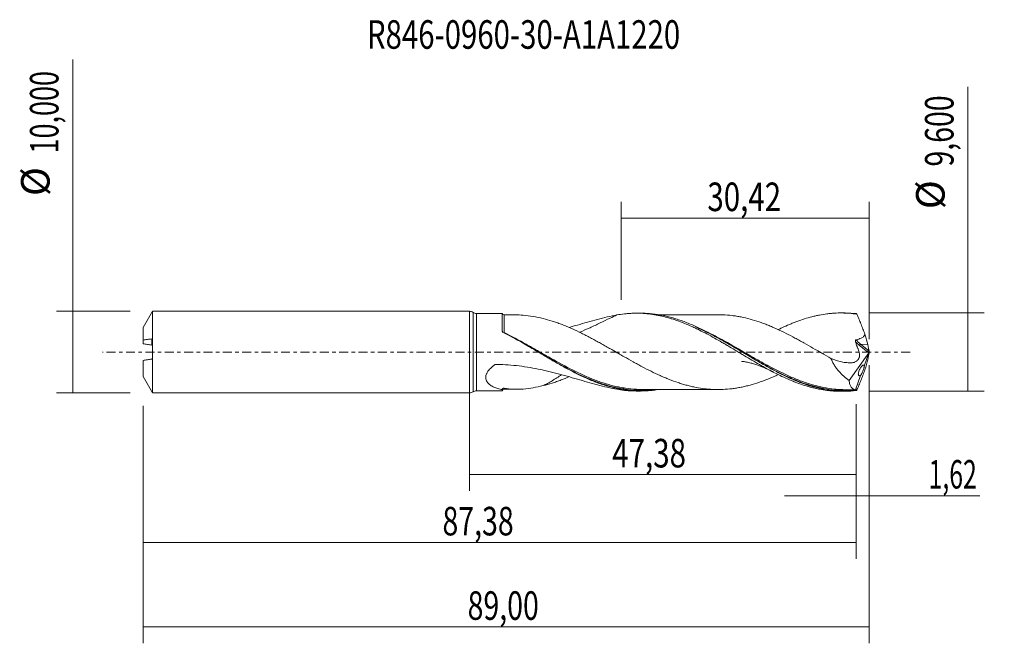
# Model space of a CAD drawing. Units: millimetres. Extents: x -55 to 66, y -36 to 41.
import ezdxf

# ---------------------------------------------------------------- set-up
doc = ezdxf.new("R2010")
doc.units = ezdxf.units.MM
doc.linetypes.add('CENTER', pattern=[47.5, 22, -8.5, 8.5, -8.5])
for name, color, linetype in [('1', 4, 'CONTINUOUS'), ('2', 7, 'CONTINUOUS'), ('SK1', 4, 'CONTINUOUS'), ('SK2', 7, 'CONTINUOUS'), ('SK4', 2, 'CENTER'), ('SK6', 5, 'CONTINUOUS')]:
    doc.layers.add(name, color=color, linetype=linetype)
doc.styles.add('iso_b_vert', font='simplex.shx')
doc.dimstyles.get("Standard").update_dxf_attribs({"dimtxt": 0.18, "dimasz": 0.18, "dimexe": 0.18, "dimexo": 0.0625, "dimgap": 0.09, "dimtad": 1, "dimzin": 0, "dimdsep": 52, "dimtxsty": 'Standard', "dimcen": 0.09, "dimadec": 0, "dimazin": 0, "dimtfac": 1, "dimtdec": 4, "dimtofl": 0, "dimtmove": 0, "dimatfit": 3, "dimfxl": 1, "dimtolj": 1, "dimtzin": 0, "dimarcsym": 0})

# ---------------------------------------------------------------- blocks, each defined once
blk = doc.blocks.new('DimnDraft3D1')
at = {"layer": 'SK2', "lineweight": 13}
for p, q in [((0, -1.5875), (0, -17.013398)), ((47.38, -6.3875), (47.38, -17.013398)), ((0, -15.013398), (47.38, -15.013398))]:
    blk.add_line(p, q, dxfattribs=at)
for points in [[(0, -15.013398), (3.499998, -14.552615), (3.500002, -15.474182), (0, -15.013398)], [(47.38, -15.013398), (43.880002, -15.474182), (43.879998, -14.552615), (47.38, -15.013398)]]:
    blk.add_solid(points, dxfattribs=at)
at = {"layer": 'SK2', "lineweight": 13, "insert": (17.497164, -14.138398), "char_height": 3.5, "attachment_point": 7, "line_spacing_factor": 1.084337, "style": 'iso_b_vert'}
blk.add_mtext('\\W0.7581;47,38', dxfattribs=at)
blk = doc.blocks.new('DimnDraft3D2')
at = {"layer": 'SK2', "lineweight": 13}
for p, q in [((49, -1.5875), (49, -35.692985)), ((-40, -6.5875), (-40, -35.692985)), ((-40, -33.692985), (49, -33.692985))]:
    blk.add_line(p, q, dxfattribs=at)
for points in [[(-40, -33.692985), (-36.500002, -33.232202), (-36.499998, -34.153769), (-40, -33.692985)], [(49, -33.692985), (45.500002, -34.153769), (45.499998, -33.232202), (49, -33.692985)]]:
    blk.add_solid(points, dxfattribs=at)
at = {"layer": 'SK2', "lineweight": 13, "insert": (-0.227384, -32.817985), "char_height": 3.5, "attachment_point": 7, "line_spacing_factor": 1.084337, "style": 'iso_b_vert'}
blk.add_mtext('\\W0.7317;89,00', dxfattribs=at)
blk = doc.blocks.new('DimnDraft3D3')
at = {"layer": 'SK2', "lineweight": 13}
for p, q in [((18.58, 6.3875), (18.58, 18.409119)), ((49, 1.5875), (49, 18.409119)), ((18.58, 16.409119), (49, 16.409119))]:
    blk.add_line(p, q, dxfattribs=at)
for points in [[(18.58, 16.409119), (22.079998, 16.869903), (22.080002, 15.948335), (18.58, 16.409119)], [(49, 16.409119), (45.500002, 15.948335), (45.499998, 16.869903), (49, 16.409119)]]:
    blk.add_solid(points, dxfattribs=at)
at = {"layer": 'SK2', "lineweight": 13, "insert": (29.157105, 17.284119), "char_height": 3.5, "attachment_point": 7, "line_spacing_factor": 1.084337, "style": 'iso_b_vert'}
blk.add_mtext('\\W0.7581;30,42', dxfattribs=at)
blk = doc.blocks.new('DimnDraft3D4')
at = {"layer": 'SK2', "lineweight": 13}
for p, q in [((49, -1.5875), (49, -19.602503)), ((47.38, -6.3875), (47.38, -19.602503)), ((38.63, -17.602503), (62.559715, -17.602503))]:
    blk.add_line(p, q, dxfattribs=at)
for points in [[(47.38, -17.602503), (43.880002, -18.063287), (43.879998, -17.141719), (47.38, -17.602503)], [(49, -17.602503), (52.499998, -17.141719), (52.500002, -18.063287), (49, -17.602503)]]:
    blk.add_solid(points, dxfattribs=at)
at = {"layer": 'SK2', "lineweight": 13, "insert": (56.278136, -16.727503), "char_height": 3.5, "attachment_point": 7, "line_spacing_factor": 1.084337, "style": 'iso_b_vert'}
blk.add_mtext('\\W0.6367;1,62', dxfattribs=at)
blk = doc.blocks.new('DimnDraft3D5')
at = {"layer": 'SK2', "lineweight": 13}
for p, q in [((-40, -6.5875), (-40, -25.343428)), ((47.38, -6.3875), (47.38, -25.343428)), ((-40, -23.343428), (47.38, -23.343428))]:
    blk.add_line(p, q, dxfattribs=at)
for points in [[(-40, -23.343428), (-36.500002, -22.882645), (-36.499998, -23.804212), (-40, -23.343428)], [(47.38, -23.343428), (43.880002, -23.804212), (43.879998, -22.882645), (47.38, -23.343428)]]:
    blk.add_solid(points, dxfattribs=at)
at = {"layer": 'SK2', "lineweight": 13, "insert": (-3.308008, -22.468428), "char_height": 3.5, "attachment_point": 7, "line_spacing_factor": 1.084337, "style": 'iso_b_vert'}
blk.add_mtext('\\W0.7317;87,38', dxfattribs=at)
blk = doc.blocks.new('DimnDraft3D6')
at = {"layer": 'SK2', "lineweight": 13}
for p, q in [((-48.625163, -5), (-48.625163, 35.862338)), ((-41.5875, 5), (-50.625163, 5)), ((-41.5875, -5), (-50.625163, -5))]:
    blk.add_line(p, q, dxfattribs=at)
for points in [[(-48.625163, 5), (-48.164379, 1.500002), (-49.085946, 1.499998), (-48.625163, 5)], [(-48.625163, -5), (-49.085946, -1.500002), (-48.164379, -1.499998), (-48.625163, -5)]]:
    blk.add_solid(points, dxfattribs=at)
at = {"layer": 'SK2', "lineweight": 13, "char_height": 3.5, "attachment_point": 7, "rotation": 90, "line_spacing_factor": 1.084337, "style": 'iso_b_vert'}
for s, insert in [('\\W0.6930;10,000', (-50.375163, 24.34918)), ('%%c', (-50.375163, 19.126524))]:
    blk.add_mtext(s, dxfattribs=dict(at, insert=insert))
blk = doc.blocks.new('DimnDraft3D7')
at = {"layer": '2', "lineweight": 13}
for p, q in [((61.083343, -4.8), (61.083343, 32.514635)), ((48.9675, 4.8), (63.083343, 4.8)), ((48.9675, -4.8), (63.083343, -4.8))]:
    blk.add_line(p, q, dxfattribs=at)
for points in [[(61.083343, 4.8), (61.544126, 1.300002), (60.622559, 1.299998), (61.083343, 4.8)], [(61.083343, -4.8), (60.622559, -1.300002), (61.544126, -1.299998), (61.083343, -4.8)]]:
    blk.add_solid(points, dxfattribs=at)
at = {"layer": '2', "lineweight": 13, "char_height": 3.5, "attachment_point": 7, "rotation": 90, "line_spacing_factor": 1.084337, "style": 'iso_b_vert'}
for s, insert in [('\\W0.7317;9,600', (59.333343, 22.742266)), ('%%c', (59.333343, 17.51961))]:
    blk.add_mtext(s, dxfattribs=dict(at, insert=insert))

msp = doc.modelspace()

# ---------------------------------------------------------------- linework, layer by layer
at = {"layer": '1', "lineweight": 18}
for p, q in [((0, -5), (0, 5)), ((4.007, 4.7478), (0.869, 4.7441)), ((20.9547, 4.7682), (20.4452, 4.7675)), ((45.9551, 4.7982), (45.4733, 4.7976)), ((48.8233, 0.9291), (48.9189, 0.4555)), ((48.9189, 0.4555), (48.9794, 0.1439)), ((48.9189, 0.4555), (48.9189, 0.2049)), ((49, 0.0514), (48.9972, 0.0437)), ((49, 0.0514), (48.9991, 0.0569)), ((49, 0.0514), (49, -0.0514)), ((46.534, -3.4782), (48.948, -0.0842)), ((48.9538, -0.0755), (48.3995, -1.5985)), ((48.8233, -0.9291), (48.9189, -0.4555)), ((48.9189, -0.4555), (48.9794, -0.1439)), ((48.9991, -0.0569), (49, -0.0514)), ((47.939, -2.8638), (47.3049, -4.606)), ((0.869, -4.7441), (4.007, -4.7478)), ((20.4452, -4.7675), (20.9548, -4.7682)), ((45.4733, -4.7976), (45.9545, -4.7982))]:
    msp.add_line(p, q, dxfattribs=at)
at = {"layer": '1', "lineweight": 13}
for p, q in [((0.434, 4.872), (0.434, -4.872)), ((0.869, 4.7441), (0.869, -4.7441)), ((4.2485, 2.3913), (4.2504, 2.3941)), ((47.7963, 0.8095), (48.7849, 0.0143)), ((48.8233, 0.9291), (47.9477, 0.986)), ((48.9189, 0.2049), (47.9477, 0.986)), ((48.7849, 0.0143), (48.948, -0.0842)), ((48.9098, 0.1859), (48.9794, 0.1439))]:
    msp.add_line(p, q, dxfattribs=at)
at = {"layer": '1', "lineweight": 18}
for centre, start, end in [((0, 4.2), 57.143866, 90), ((0, -4.2), 270, 302.856134)]:
    msp.add_arc(centre, 0.8, start, end, dxfattribs=at)
at = {"layer": '1', "lineweight": 18, "extrusion": (0, 0, -1)}
for centre, start, end in [((-0.868, 5.5441), 269.931245, 302.856134), ((-0.868, -5.5441), 57.143866, 90.068755)]:
    msp.add_arc(centre, 0.8, start, end, dxfattribs=at)
at = {"layer": '1', "lineweight": 18}
for centre, start_param, end_param in [((4.25, 4.8065), 0.30560415, 1.58236818), ((4.25, -4.8065), -1.5642934, -0.30595503)]:
    msp.add_ellipse(centre, major_axis=(-0.25, 0), ratio=0.999995, start_param=start_param, end_param=end_param, dxfattribs=at)
at = {"layer": '1', "lineweight": 18, "extrusion": (0, 0, -1)}
for centre, major_axis, ratio, start_param, end_param in [((49.0009, -0.0021), (1.7807, -4.7961), 0.131755, -2.90971994, -2.84040398), ((48.0017, 2.5665), (0.8259, -2.224), 0.131695, -1.35312542, -0.69574246), ((48.9189, 0.0429), (0.1148, 0.1641), 0.538873, -2.09460255, -0.97759182), ((47.7715, 0.9657), (1.1436, -0.7743), 0.119708, -0.08087429, 0.0455338), ((48.9513, 0.0233), (0.0646, 0.1944), 0.183583, 1.40490985, 2.04158142), ((49.0595, -0.0421), (0.0849, -0.2833), 0.107659, 1.95972866, 2.31837587), ((48.8767, 0.0683), (0.0286, 0.2094), 0.581075, 1.54599174, 1.60925544), ((48.0017, -2.5665), (0.8259, 2.224), 0.131695, 0.69574246, 1.35312542), ((48.8767, 0.0683), (0.0286, 0.2094), 0.581076, 2.24592701, 2.30435528), ((49.0595, 0.0421), (0.0849, 0.2833), 0.107659, -2.31837586, -1.95972866), ((49.0009, 0.0021), (1.7807, 4.7961), 0.131755, 2.84040399, 2.90971994)]:
    msp.add_ellipse(centre, major_axis=major_axis, ratio=ratio, start_param=start_param, end_param=end_param, dxfattribs=at)
at = {"layer": '1', "lineweight": 13, "extrusion": (0, 0, -1)}
msp.add_ellipse((49.4499, 2.5611), major_axis=(2.571, -1.5146), ratio=0.800068, start_param=1.75128578, end_param=1.97740418, dxfattribs=at)
at = {"layer": '1', "lineweight": 13}
msp.add_ellipse((47.9303, 0.838), major_axis=(0.1253, 0.1558), ratio=0.510803, start_param=0.88730134, end_param=2.13072015, dxfattribs=at)
at = {"layer": '1', "lineweight": 18}
for points, knots in [([(4.0069, 2.6104), (4.0069, 2.8161), (4.0069, 3.0116), (4.007, 3.3727), (4.007, 3.5396), (4.007, 3.7695), (4.007, 3.8428), (4.007, 3.9822), (4.007, 4.048), (4.007, 4.2318), (4.007, 4.337), (4.007, 4.4693), (4.007, 4.5092), (4.007, 4.5801), (4.007, 4.6113), (4.007, 4.6902), (4.007, 4.7237), (4.007, 4.745), (4.007, 4.748), (4.007, 4.7478)], [0, 0, 0, 0, 0.1558915, 0.1558915, 0.311783, 0.311783, 0.38972875, 0.38972875, 0.4676745, 0.4676745, 0.62356601, 0.62356601, 0.70151176, 0.70151176, 0.77945751, 0.77945751, 0.93534901, 0.93534901, 1, 1, 1, 1]), ([(5.5676, 4.5573), (5.9028, 4.5629), (6.2434, 4.5509), (6.993, 4.4925), (7.3983, 4.4399), (8.212, 4.3014), (8.6204, 4.2144), (9.0315, 4.1122)], [0, 0, 0, 0, 0.29918072, 0.29918072, 0.64959036, 0.64959036, 1, 1, 1, 1]), ([(37.841, -2.7588), (37.7913, -2.7817), (37.7415, -2.8044), (37.5082, -2.9105), (37.3246, -2.9916), (36.9575, -3.149), (36.774, -3.2253), (36.4067, -3.3731), (36.2227, -3.4446), (35.8543, -3.5813), (35.6704, -3.6462), (35.1194, -3.833), (34.7528, -3.9467), (34.202, -4.0956), (34.0183, -4.1422), (33.6506, -4.2292), (33.4665, -4.2697), (33.0987, -4.343), (32.9149, -4.3757), (32.5475, -4.4347), (32.3638, -4.4609), (31.8134, -4.5284), (31.4466, -4.5578), (30.8947, -4.5821), (30.7103, -4.5866), (30.3425, -4.588), (30.159, -4.585), (29.7919, -4.5716), (29.6083, -4.5615), (29.2411, -4.5334), (29.0575, -4.5151), (28.5066, -4.4492), (28.1383, -4.3928), (27.5866, -4.2879), (27.4028, -4.2496), (27.0357, -4.1663), (26.8524, -4.1213), (26.4855, -4.0229), (26.3019, -3.97), (25.9342, -3.859), (25.7503, -3.8009), (25.1981, -3.6172), (24.8307, -3.4831), (24.28, -3.2665), (24.0964, -3.1917), (23.7294, -3.0352), (23.546, -2.9539), (22.9947, -2.7059), (22.6257, -2.5327), (21.8911, -2.1702), (21.5246, -1.9817), (20.9737, -1.6888), (20.79, -1.5901), (20.4223, -1.39), (20.2383, -1.2883), (19.6864, -0.9816), (19.3189, -0.7747), (18.7685, -0.4605), (18.5851, -0.3552), (18.2179, -0.1441), (18.0342, -0.0386), (17.6662, 0.1726), (17.4818, 0.2782), (17.114, 0.4889), (16.9305, 0.5941), (16.5632, 0.8026), (16.3796, 0.9061), (16.0123, 1.1115), (15.8287, 1.2134), (15.4614, 1.4153), (15.2776, 1.5155), (14.9096, 1.7133), (14.7253, 1.8108), (14.3575, 2.0022), (14.1738, 2.0963), (13.8068, 2.2813), (13.6236, 2.3722), (13.0732, 2.6376), (12.7059, 2.8062), (12.1542, 3.0472), (11.97, 3.1254), (11.6022, 3.2761), (11.4184, 3.3487), (11.0512, 3.488), (10.8677, 3.5547), (10.5011, 3.682), (10.3179, 3.7426), (9.7676, 3.916), (9.3999, 4.0203), (9.0317, 4.1122)], [0, 0, 0, 0, 0.0051845, 0.0051845, 0.02431557, 0.02431557, 0.04344664, 0.04344664, 0.06257771, 0.06257771, 0.08170877, 0.08170877, 0.11997091, 0.11997091, 0.13910197, 0.13910197, 0.15823304, 0.15823304, 0.17736411, 0.17736411, 0.19649518, 0.19649518, 0.23475731, 0.23475731, 0.25388838, 0.25388838, 0.27301945, 0.27301945, 0.29215051, 0.29215051, 0.31128158, 0.31128158, 0.34954371, 0.34954371, 0.36867478, 0.36867478, 0.38780585, 0.38780585, 0.40693692, 0.40693692, 0.42606798, 0.42606798, 0.46433012, 0.46433012, 0.48346118, 0.48346118, 0.50259225, 0.50259225, 0.54085439, 0.54085439, 0.57911652, 0.57911652, 0.59824759, 0.59824759, 0.61737866, 0.61737866, 0.65564079, 0.65564079, 0.67477186, 0.67477186, 0.69390292, 0.69390292, 0.71303399, 0.71303399, 0.73216506, 0.73216506, 0.75129613, 0.75129613, 0.77042719, 0.77042719, 0.78955826, 0.78955826, 0.80868933, 0.80868933, 0.82782039, 0.82782039, 0.84695146, 0.84695146, 0.8852136, 0.8852136, 0.90434466, 0.90434466, 0.92347573, 0.92347573, 0.9426068, 0.9426068, 0.96173787, 0.96173787, 1, 1, 1, 1]), ([(18.0635, 4.5535), (17.6768, 4.4845), (17.2855, 4.4025), (16.4942, 4.2196), (16.094, 4.1186), (15.2846, 3.9033), (14.8749, 3.7888), (14.0535, 3.5544), (13.6407, 3.4342), (12.8914, 3.2167), (12.5558, 3.1196), (12.2183, 3.0237)], [0, 0, 0, 0, 0.20817093, 0.20817093, 0.41634185, 0.41634185, 0.62451278, 0.62451278, 0.83268371, 0.83268371, 1, 1, 1, 1]), ([(18.0635, 4.5535), (17.7899, 4.4252), (17.5158, 4.295), (16.8356, 3.9695), (16.4284, 3.7726), (15.8121, 3.4768), (15.6053, 3.3779), (15.1918, 3.1822), (14.9853, 3.0854), (14.3661, 2.7999), (13.9537, 2.6159), (13.5284, 2.4375), (13.517, 2.4327), (13.5057, 2.428)], [0, 0, 0, 0, 0.18315263, 0.18315263, 0.45296735, 0.45296735, 0.58787471, 0.58787471, 0.72278208, 0.72278208, 0.9925968, 0.9925968, 1, 1, 1, 1]), ([(18.0634, 4.5535), (18.3703, 4.6083), (18.6774, 4.6522), (19.1376, 4.7028), (19.2909, 4.7171), (19.5972, 4.7404), (19.75, 4.7495), (20.2096, 4.7688), (20.5175, 4.771), (21.1322, 4.7542), (21.4379, 4.7351), (22.0508, 4.6762), (22.3576, 4.6366), (22.8176, 4.5614), (22.9707, 4.5336), (23.2776, 4.473), (23.4313, 4.4403), (23.892, 4.3351), (24.1989, 4.2556), (24.6578, 4.1214), (24.8107, 4.0742), (25.1171, 3.9759), (25.2705, 3.9246), (25.7311, 3.7641), (26.0388, 3.6481), (26.6511, 3.3996), (26.9578, 3.2687), (27.4176, 3.0616), (27.5708, 2.9908), (27.8771, 2.8452), (28.0301, 2.7705), (28.4903, 2.5425), (28.7981, 2.3854), (29.4112, 2.0608), (29.7165, 1.8922), (30.3292, 1.5501), (30.6363, 1.3758), (31.0969, 1.1081), (31.2501, 1.0178), (31.5564, 0.8368), (31.7097, 0.7463), (32.1695, 0.4739), (32.4759, 0.2913), (32.9348, 0.0146), (33.0878, -0.0779), (33.3945, -0.2618), (33.5483, -0.3537), (34.0092, -0.6282), (34.3154, -0.8105), (34.9269, -1.1716), (35.2334, -1.3486), (35.6933, -1.6099), (35.8467, -1.6963), (36.1533, -1.868), (36.3066, -1.9532), (36.7664, -2.2038), (37.0731, -2.365), (37.6854, -2.6778), (37.9906, -2.8299), (38.604, -3.1187), (38.9118, -3.2565), (39.3712, -3.4525), (39.5239, -3.5163), (39.8298, -3.6392), (39.9828, -3.6984), (40.4423, -3.8698), (40.7487, -3.9758), (41.3612, -4.1715), (41.6683, -4.2599), (42.1281, -4.3776), (42.2812, -4.4144), (42.5871, -4.4834), (42.7398, -4.5155), (43.1982, -4.6043), (43.505, -4.6529), (43.9657, -4.7108), (44.1191, -4.7275), (44.4252, -4.7557), (44.578, -4.7671), (44.9781, -4.79), (45.2255, -4.7973), (45.4728, -4.7976)], [0, 0, 0, 0, 0.0335486, 0.0335486, 0.0503229, 0.0503229, 0.0670972, 0.0670972, 0.1006458, 0.1006458, 0.1341944, 0.1341944, 0.167743, 0.167743, 0.1845173, 0.1845173, 0.2012916, 0.2012916, 0.2348402, 0.2348402, 0.25161451, 0.25161451, 0.26838881, 0.26838881, 0.30193741, 0.30193741, 0.33548601, 0.33548601, 0.35226031, 0.35226031, 0.36903461, 0.36903461, 0.40258321, 0.40258321, 0.43613181, 0.43613181, 0.46968041, 0.46968041, 0.48645471, 0.48645471, 0.50322901, 0.50322901, 0.53677761, 0.53677761, 0.55355191, 0.55355191, 0.57032621, 0.57032621, 0.60387481, 0.60387481, 0.63742341, 0.63742341, 0.65419771, 0.65419771, 0.67097201, 0.67097201, 0.70452061, 0.70452061, 0.73806922, 0.73806922, 0.77161782, 0.77161782, 0.78839212, 0.78839212, 0.80516642, 0.80516642, 0.83871502, 0.83871502, 0.87226362, 0.87226362, 0.88903792, 0.88903792, 0.90581222, 0.90581222, 0.93936082, 0.93936082, 0.95613512, 0.95613512, 0.97290942, 0.97290942, 1, 1, 1, 1]), ([(47.413, -4.7195), (46.9613, -4.7688), (46.5101, -4.7949), (45.832, -4.7994), (45.6054, -4.795), (45.1543, -4.7748), (44.9295, -4.759), (43.8078, -4.6519), (42.9183, -4.4768), (41.5761, -4.0919), (41.1274, -3.9432), (40.4496, -3.6912), (40.223, -3.6024), (39.7712, -3.4169), (39.5455, -3.32), (38.8687, -3.0177), (38.4176, -2.8009), (37.5122, -2.3407), (37.0606, -2.0987), (36.1579, -1.5975), (35.7062, -1.3379), (34.8007, -0.8069), (34.3495, -0.5373), (33.6724, -0.1308), (33.4466, 0.005), (32.9945, 0.2766), (32.7678, 0.4126), (32.0898, 0.8173), (31.6408, 1.0825), (30.2975, 1.8566), (29.4071, 2.3439), (28.2841, 2.8914), (28.0589, 2.9978), (27.6072, 3.2036), (27.3803, 3.3032), (26.7016, 3.5886), (26.2504, 3.762), (25.5728, 3.9938), (25.3467, 4.0664), (24.8939, 4.2017), (24.6672, 4.2643), (23.9888, 4.4362), (23.5375, 4.5295), (22.6336, 4.6719), (22.1798, 4.7209), (21.4707, 4.7612), (21.2142, 4.7684), (20.9576, 4.7682)], [0, 0, 0, 0, 0.0511038, 0.0511038, 0.0766557, 0.0766557, 0.10220759, 0.10220759, 0.20441519, 0.20441519, 0.25551899, 0.25551899, 0.28107089, 0.28107089, 0.30662278, 0.30662278, 0.35772658, 0.35772658, 0.40883038, 0.40883038, 0.45993418, 0.45993418, 0.51103797, 0.51103797, 0.53658987, 0.53658987, 0.56214177, 0.56214177, 0.61324557, 0.61324557, 0.71545316, 0.71545316, 0.74100506, 0.74100506, 0.76655696, 0.76655696, 0.81766076, 0.81766076, 0.84321266, 0.84321266, 0.86876456, 0.86876456, 0.91986835, 0.91986835, 0.97097215, 0.97097215, 1, 1, 1, 1]), ([(30.5577, 4.5871), (30.5292, 4.5871), (30.304, 4.5869), (29.917, 4.5862), (29.4128, 4.5869), (28.9619, 4.585), (28.542, 4.5834), (28.135, 4.5833), (27.704, 4.5835), (27.2092, 4.584), (26.6718, 4.5845), (26.0958, 4.5812), (25.5356, 4.5813), (24.9564, 4.5812), (24.3539, 4.5812), (23.7979, 4.5795), (23.3817, 4.5786), (23.1932, 4.5784), (23.1341, 4.5783)], [0, 0, 0, 0, 0.01156864, 0.09128728, 0.15578026, 0.21628953, 0.27355204, 0.32537248, 0.38073609, 0.44768606, 0.52521544, 0.5978477, 0.68039047, 0.75151424, 0.83180473, 0.92382382, 0.97609768, 1, 1, 1, 1]), ([(30.5543, 4.5872), (30.731, 4.5861), (30.9075, 4.5816), (31.4514, 4.5574), (31.8181, 4.5279), (32.3691, 4.4602), (32.553, 4.4339), (32.9212, 4.3746), (33.1055, 4.3417), (33.6569, 4.2316), (34.0239, 4.1439), (34.7581, 3.9451), (35.125, 3.8312), (35.6771, 3.6439), (35.8613, 3.5788), (36.2289, 3.4422), (36.4124, 3.3708), (36.7792, 3.2232), (36.9625, 3.1469), (37.3295, 2.9895), (37.5132, 2.9083), (38.0643, 2.6577), (38.4324, 2.4814), (39.1666, 2.1141), (39.5336, 1.9237), (40.0836, 1.6286), (40.267, 1.5289), (40.6344, 1.3276), (40.8184, 1.2258), (41.3699, 0.9174), (41.7362, 0.7078), (42.4693, 0.2867), (42.8362, 0.0751), (43.5703, -0.3503), (43.9382, -0.5621), (44.3052, -0.7713)], [0, 0, 0, 0, 0.03846151, 0.03846151, 0.11858971, 0.11858971, 0.15865382, 0.15865382, 0.19871792, 0.19871792, 0.27884613, 0.27884613, 0.35897434, 0.35897434, 0.39903844, 0.39903844, 0.43910255, 0.43910255, 0.47916665, 0.47916665, 0.51923075, 0.51923075, 0.59935896, 0.59935896, 0.67948717, 0.67948717, 0.71955127, 0.71955127, 0.75961538, 0.75961538, 0.83974358, 0.83974358, 0.91987179, 0.91987179, 1, 1, 1, 1]), ([(37.8454, 2.7559), (37.9959, 2.8303), (38.1464, 2.9032), (38.604, 3.1187), (38.9118, 3.2565), (39.3712, 3.4525), (39.5239, 3.5163), (39.8298, 3.6392), (39.9828, 3.6984), (40.4423, 3.8698), (40.7487, 3.9758), (41.3612, 4.1715), (41.6683, 4.2599), (42.1281, 4.3776), (42.2812, 4.4144), (42.5871, 4.4834), (42.7398, 4.5155), (43.1982, 4.6043), (43.505, 4.6529), (43.9657, 4.7108), (44.1191, 4.7275), (44.4252, 4.7557), (44.578, 4.7671), (45.037, 4.7934), (45.3435, 4.8003), (45.956, 4.793), (46.2621, 4.7785), (46.8756, 4.7287), (47.1821, 4.6935), (47.4878, 4.6477)], [0, 0, 0, 0, 0.04689308, 0.04689308, 0.14220377, 0.14220377, 0.18985912, 0.18985912, 0.23751446, 0.23751446, 0.33282516, 0.33282516, 0.42813585, 0.42813585, 0.47579119, 0.47579119, 0.52344654, 0.52344654, 0.61875723, 0.61875723, 0.66641258, 0.66641258, 0.71406792, 0.71406792, 0.80937862, 0.80937862, 0.90468931, 0.90468931, 1, 1, 1, 1]), ([(47.413, 4.7195), (46.9619, 4.7687), (46.5111, 4.7949), (46.0233, 4.7981), (45.9873, 4.7982), (45.9514, 4.7982)], [0, 0, 0, 0, 0.92634497, 0.92634497, 1, 1, 1, 1]), ([(47.4878, 4.6477), (47.5293, 4.5544), (47.5708, 4.4599), (47.654, 4.2669), (47.6957, 4.1688), (47.779, 3.9701), (47.8208, 3.8697), (47.9037, 3.6668), (47.945, 3.5642), (48.0272, 3.3574), (48.0682, 3.2534), (48.1498, 3.0433), (48.1902, 2.9378), (48.2702, 2.726), (48.3097, 2.6197), (48.3886, 2.4067), (48.4276, 2.2995), (48.466, 2.1924)], [0, 0, 0, 0, 0.125, 0.125, 0.25, 0.25, 0.375, 0.375, 0.5, 0.5, 0.625, 0.625, 0.75, 0.75, 0.875, 0.875, 1, 1, 1, 1]), ([(23.13, -4.5937), (23.1103, -4.5968), (23.0907, -4.5999), (22.845, -4.6384), (22.6185, -4.6682), (22.1661, -4.7164), (21.9403, -4.7347), (21.263, -4.7726), (20.8121, -4.7749), (20.1336, -4.7437), (19.907, -4.7275), (19.4548, -4.6838), (19.229, -4.6563), (18.5517, -4.5571), (18.1006, -4.4686), (17.4216, -4.3037), (17.1951, -4.2435), (16.743, -4.1131), (16.5173, -4.0429), (15.8399, -3.8181), (15.3885, -3.6491), (14.0295, -3.0897), (13.1357, -2.6552), (11.7951, -1.9419), (11.3481, -1.6939), (10.6749, -1.3104), (10.4501, -1.1807), (9.9993, -0.9176), (9.773, -0.7842), (9.0937, -0.3817), (8.6423, -0.1115), (7.739, 0.427), (7.2872, 0.696), (5.9277, 1.4909), (5.0282, 1.9974), (4.1219, 2.4593)], [0, 0, 0, 0, 0.00309753, 0.00309753, 0.03870119, 0.03870119, 0.07430485, 0.07430485, 0.14551217, 0.14551217, 0.18111583, 0.18111583, 0.21671949, 0.21671949, 0.28792681, 0.28792681, 0.32353047, 0.32353047, 0.35913413, 0.35913413, 0.43034145, 0.43034145, 0.57275609, 0.57275609, 0.6439634, 0.6439634, 0.67956706, 0.67956706, 0.71517072, 0.71517072, 0.78637804, 0.78637804, 0.85758536, 0.85758536, 1, 1, 1, 1]), ([(27.6841, 3.1067), (27.9744, 2.9791), (28.2648, 2.8451), (28.7822, 2.5967), (29.0094, 2.4843), (29.4624, 2.2546), (29.6881, 2.1372), (30.3635, 1.7784), (30.8117, 1.5306), (32.1548, 0.7698), (33.0481, 0.2391), (34.1785, -0.4262), (34.4058, -0.5595), (34.8582, -0.8235), (35.0837, -0.9542), (35.7585, -1.3416), (36.2063, -1.5935), (37.5481, -2.3225), (38.4405, -2.773), (39.4996, -3.2356), (39.6558, -3.302), (39.8119, -3.3664)], [0, 0, 0, 0, 0.0714927, 0.0714927, 0.1271288, 0.1271288, 0.1827649, 0.1827649, 0.29403711, 0.29403711, 0.51658151, 0.51658151, 0.57221761, 0.57221761, 0.62785371, 0.62785371, 0.73912592, 0.73912592, 0.96167032, 0.96167032, 1, 1, 1, 1]), ([(4.1998, 2.3723), (5.1083, 1.916), (6.0086, 1.4166), (7.3668, 0.6362), (7.8225, 0.3701), (8.7267, -0.1587), (9.1762, -0.4224), (10.5217, -1.2032), (11.4158, -1.7083), (12.7708, -2.4118), (13.2265, -2.6377), (13.9688, -2.983), (14.2584, -3.1121), (14.5474, -3.2345)], [0, 0, 0, 0, 0.26166024, 0.26166024, 0.39249036, 0.39249036, 0.52332048, 0.52332048, 0.78498072, 0.78498072, 0.91581084, 0.91581084, 1, 1, 1, 1]), ([(44.3052, -0.7713), (44.5195, -0.8605), (44.7349, -0.9444), (45.1662, -1.089), (45.3822, -1.149), (45.8148, -1.2426), (46.0314, -1.2758), (46.357, -1.302), (46.4658, -1.3068), (46.6284, -1.3076), (46.6825, -1.3068), (46.7904, -1.3032), (46.8444, -1.301), (46.9513, -1.2905), (47.0044, -1.2827), (47.1094, -1.2616), (47.1614, -1.2481), (47.2628, -1.2143), (47.3113, -1.1916), (47.4055, -1.1389), (47.4512, -1.1085), (47.5389, -1.0382), (47.5807, -0.9986), (47.637, -0.9308), (47.6547, -0.9067), (47.6878, -0.8551), (47.7032, -0.8274), (47.7447, -0.7418), (47.7664, -0.6801), (47.7892, -0.5804), (47.7953, -0.5458), (47.8042, -0.4761), (47.8071, -0.4408), (47.8115, -0.3339), (47.8085, -0.2604), (47.7922, -0.1151), (47.7794, -0.043), (47.7427, 0.0997), (47.7205, 0.1701), (47.6833, 0.2737), (47.6703, 0.3079), (47.6431, 0.3757), (47.6288, 0.4092), (47.5856, 0.5094), (47.5584, 0.5772), (47.5193, 0.6798), (47.5059, 0.7138), (47.4798, 0.7822), (47.467, 0.8165), (47.4047, 0.9887), (47.3604, 1.1289), (47.3201, 1.2709)], [0, 0, 0, 0, 0.125, 0.125, 0.25, 0.25, 0.375, 0.375, 0.4375, 0.4375, 0.46875, 0.46875, 0.5, 0.5, 0.53125, 0.53125, 0.5625, 0.5625, 0.59375, 0.59375, 0.625, 0.625, 0.65625, 0.65625, 0.671875, 0.671875, 0.6875, 0.6875, 0.71875, 0.71875, 0.734375, 0.734375, 0.75, 0.75, 0.78125, 0.78125, 0.8125, 0.8125, 0.84375, 0.84375, 0.859375, 0.859375, 0.875, 0.875, 0.90625, 0.90625, 0.921875, 0.921875, 0.9375, 0.9375, 1, 1, 1, 1]), ([(47.3201, 1.2709), (47.3137, 1.2935), (47.3087, 1.3164), (47.3026, 1.3626), (47.3015, 1.3863), (47.3062, 1.433), (47.3119, 1.4561), (47.3306, 1.4859), (47.3385, 1.4946), (47.3573, 1.508), (47.3681, 1.5125), (47.3795, 1.515)], [0, 0, 0, 0, 0.25, 0.25, 0.5, 0.5, 0.75, 0.75, 0.875, 0.875, 1, 1, 1, 1]), ([(47.3795, 1.515), (47.4906, 1.5385), (47.6003, 1.5656), (47.815, 1.6315), (47.9201, 1.6701), (48.0716, 1.7442), (48.1207, 1.7714), (48.2139, 1.8329), (48.2585, 1.8676), (48.3381, 1.9451), (48.3731, 1.9879), (48.4162, 2.0602), (48.429, 2.0859), (48.4504, 2.1382), (48.4591, 2.165), (48.466, 2.1924)], [0, 0, 0, 0, 0.25, 0.25, 0.5, 0.5, 0.625, 0.625, 0.75, 0.75, 0.875, 0.875, 0.9375, 0.9375, 1, 1, 1, 1]), ([(18.3917, -0.209), (18.3879, -0.2074), (18.3532, -0.1948), (18.3489, -0.1921), (18.3056, -0.1727), (18.1914, -0.116), (18.108, -0.0728), (18.004, -0.0179), (17.8703, 0.0557), (17.7657, 0.1155), (17.7166, 0.1441)], [0, 0, 0, 0, 0.11259387, 0.32760093, 0.48236016, 0.61389385, 0.6782133, 0.76556506, 0.89387809, 1, 1, 1, 1]), ([(43.417, -0.2184), (43.4165, -0.2183), (43.411, -0.2169), (43.3954, -0.2127), (43.3608, -0.1966), (43.2786, -0.1594), (43.1974, -0.1201), (43.0869, -0.0624), (42.9825, -0.0064), (42.8475, 0.0687), (42.7436, 0.1283), (42.6927, 0.1579)], [0, 0, 0, 0, 0.03931287, 0.18102226, 0.3069924, 0.40950099, 0.61645196, 0.67572588, 0.76738942, 0.88991804, 1, 1, 1, 1]), ([(33.3785, -1.1288), (33.3783, -1.1288), (33.3787, -1.1289), (33.379, -1.129), (33.3795, -1.1291), (33.3821, -1.1298), (33.4072, -1.1348), (33.5037, -1.1458), (33.6771, -1.17), (33.9552, -1.215), (34.3008, -1.2869), (34.859, -1.4396), (35.2293, -1.5612), (35.533, -1.6742), (35.7406, -1.7557), (35.9577, -1.845), (36.1893, -1.9451), (36.4724, -2.0728), (36.8263, -2.2397), (37.0988, -2.3773), (37.247, -2.4546)], [0, 0, 0, 0, 0.00047616, 0.00084412, 0.00150349, 0.00268834, 0.0113152, 0.0681826, 0.105595, 0.15420325, 0.30090134, 0.42053821, 0.55057835, 0.60332389, 0.65110187, 0.70336543, 0.75657312, 0.81280931, 0.89831121, 1, 1, 1, 1]), ([(44.3052, -0.7713), (44.335, -0.8464), (44.3667, -0.921), (44.4328, -1.067), (44.4673, -1.1386), (44.5745, -1.3497), (44.6512, -1.4854), (44.8137, -1.7477), (44.8996, -1.8744), (45.0797, -2.1195), (45.174, -2.2379), (45.4634, -2.5753), (45.6664, -2.7792), (46.0885, -3.1531), (46.3081, -3.3235), (46.534, -3.4782)], [0, 0, 0, 0, 0.0625, 0.0625, 0.125, 0.125, 0.25, 0.25, 0.375, 0.375, 0.5, 0.5, 0.75, 0.75, 1, 1, 1, 1]), ([(18.0635, -4.5535), (17.6768, -4.4845), (17.2855, -4.4025), (16.4942, -4.2196), (16.094, -4.1186), (15.2846, -3.9033), (14.8749, -3.7888), (14.0535, -3.5544), (13.6407, -3.4342), (12.3944, -3.0725), (11.5531, -2.8304), (10.2704, -2.4957), (9.8395, -2.3888), (8.9701, -2.1888), (8.531, -2.0956), (7.2072, -1.843), (6.3186, -1.7116), (4.9758, -1.5827), (4.5266, -1.5511), (3.8502, -1.5216), (3.6246, -1.5148), (3.3425, -1.5102), (3.2861, -1.5094), (3.2015, -1.5086), (3.1729, -1.5119), (3.1328, -1.525), (3.1198, -1.5308), (3.0968, -1.5468), (3.0856, -1.5552), (2.984, -1.6297), (2.8961, -1.6985), (2.6439, -1.912), (2.49, -2.0637), (2.2929, -2.3124), (2.2341, -2.3976), (2.1591, -2.5279), (2.1362, -2.5718), (2.0953, -2.6606), (2.0771, -2.7058), (2.0311, -2.8407), (2.0118, -2.9294), (2.0001, -3.0601), (1.999, -3.1034), (2.0027, -3.189), (2.0074, -3.2315), (2.0295, -3.3546), (2.0546, -3.4322), (2.1056, -3.5427), (2.1249, -3.5786), (2.1668, -3.6476), (2.1895, -3.6807), (2.2622, -3.7767), (2.3167, -3.836), (2.4354, -3.9469), (2.4999, -3.9987), (2.703, -4.1429), (2.8502, -4.2237), (3.1598, -4.3642), (3.3223, -4.4237), (3.5746, -4.5005), (3.6602, -4.524), (3.8325, -4.5668), (3.9195, -4.5861), (4.007, -4.6036)], [0, 0, 0, 0, 0.0625, 0.0625, 0.125, 0.125, 0.1875, 0.1875, 0.25, 0.25, 0.375, 0.375, 0.4375, 0.4375, 0.5, 0.5, 0.625, 0.625, 0.6875, 0.6875, 0.71875, 0.71875, 0.7265625, 0.7265625, 0.73046875, 0.73046875, 0.73242188, 0.73242188, 0.734375, 0.734375, 0.75, 0.75, 0.78125, 0.78125, 0.796875, 0.796875, 0.8046875, 0.8046875, 0.8125, 0.8125, 0.828125, 0.828125, 0.8359375, 0.8359375, 0.84375, 0.84375, 0.859375, 0.859375, 0.8671875, 0.8671875, 0.875, 0.875, 0.890625, 0.890625, 0.90625, 0.90625, 0.9375, 0.9375, 0.96875, 0.96875, 0.984375, 0.984375, 1, 1, 1, 1]), ([(47.4878, -4.6477), (47.5293, -4.5544), (47.5708, -4.4599), (47.654, -4.2669), (47.6957, -4.1688), (47.779, -3.9701), (47.8208, -3.8697), (47.9037, -3.6668), (47.945, -3.5642), (48.0272, -3.3574), (48.0682, -3.2534), (48.1498, -3.0433), (48.1902, -2.9378), (48.2702, -2.726), (48.3097, -2.6197), (48.3886, -2.4067), (48.4276, -2.2995), (48.466, -2.1924)], [0, 0, 0, 0, 0.125, 0.125, 0.25, 0.25, 0.375, 0.375, 0.5, 0.5, 0.625, 0.625, 0.75, 0.75, 0.875, 0.875, 1, 1, 1, 1]), ([(48.3452, -1.5837), (48.3421, -1.5836), (48.339, -1.5836), (48.3129, -1.5842), (48.2881, -1.5901), (48.2363, -1.6114), (48.2096, -1.6266), (48.1544, -1.6657), (48.1258, -1.6898), (48.0685, -1.7456), (48.0397, -1.7773), (47.982, -1.8485), (47.9527, -1.8886), (47.8956, -1.9755), (47.8678, -2.0222), (47.8143, -2.1232), (47.7888, -2.1771), (47.743, -2.2885), (47.7224, -2.347), (47.6897, -2.4615), (47.6773, -2.5188), (47.6631, -2.6236), (47.661, -2.6725), (47.6667, -2.7558), (47.6743, -2.7911), (47.697, -2.8471), (47.7121, -2.8684), (47.7472, -2.8976), (47.7674, -2.906), (47.8116, -2.9116), (47.8353, -2.9088), (47.8852, -2.8936), (47.9117, -2.8809), (47.939, -2.8638)], [0, 0, 0, 0, 0.00902933, 0.00902933, 0.07509404, 0.07509404, 0.14115875, 0.14115875, 0.20722347, 0.20722347, 0.27328818, 0.27328818, 0.33935289, 0.33935289, 0.4054176, 0.4054176, 0.47148231, 0.47148231, 0.53754702, 0.53754702, 0.60361173, 0.60361173, 0.66967644, 0.66967644, 0.73574116, 0.73574116, 0.80180587, 0.80180587, 0.86787058, 0.86787058, 0.93393529, 0.93393529, 1, 1, 1, 1]), ([(48.3995, -1.5985), (48.4024, -1.6059), (48.404, -1.6162), (48.4049, -1.6427), (48.404, -1.6591), (48.3997, -1.6978), (48.3962, -1.7197), (48.3867, -1.7689), (48.3805, -1.7964), (48.3661, -1.8548), (48.3577, -1.8858), (48.339, -1.9509), (48.3285, -1.9852), (48.2953, -2.0887), (48.27, -2.161), (48.2174, -2.3015), (48.1896, -2.371), (48.1346, -2.5004), (48.1068, -2.5617), (48.0671, -2.6439), (48.0541, -2.6698), (48.0287, -2.7186), (48.0161, -2.7415), (47.9804, -2.8041), (47.9586, -2.8381), (47.939, -2.8638)], [0, 0, 0, 0, 0.0625, 0.0625, 0.125, 0.125, 0.1875, 0.1875, 0.25, 0.25, 0.3125, 0.3125, 0.375, 0.375, 0.5, 0.5, 0.625, 0.625, 0.75, 0.75, 0.8125, 0.8125, 0.875, 0.875, 1, 1, 1, 1]), ([(11.2854, -2.7717), (11.1903, -2.8363), (11.0952, -2.9003), (10.623, -3.214), (10.2444, -3.4524), (9.6667, -3.7828), (9.472, -3.8886), (9.1963, -4.0305), (9.1139, -4.0719), (9.0316, -4.1122)], [0, 0, 0, 0, 0.1284841, 0.1284841, 0.63709852, 0.63709852, 0.89140572, 0.89140572, 1, 1, 1, 1]), ([(9.0317, -4.1122), (9.4, -4.0203), (9.7677, -3.916), (10.3184, -3.7425), (10.5018, -3.6818), (10.8687, -3.5543), (11.0524, -3.4876), (11.5556, -3.2966), (11.8757, -3.1663), (12.1951, -3.0289)], [0, 0, 0, 0, 0.34861135, 0.34861135, 0.52291703, 0.52291703, 0.69722271, 0.69722271, 1, 1, 1, 1]), ([(47.3049, -4.606), (47.2044, -4.5989), (47.111, -4.5712), (46.9822, -4.4958), (46.9411, -4.4649), (46.8646, -4.3925), (46.8289, -4.351), (46.7298, -4.2103), (46.6742, -4.0951), (46.6077, -3.8876), (46.5883, -3.8124), (46.5563, -3.6526), (46.5435, -3.5679), (46.534, -3.4782)], [0, 0, 0, 0, 0.25, 0.25, 0.375, 0.375, 0.5, 0.5, 0.75, 0.75, 0.875, 0.875, 1, 1, 1, 1]), ([(4.2507, -4.4286), (4.2271, -4.424), (4.2027, -4.4228), (4.1642, -4.4289), (4.1514, -4.4322), (4.1259, -4.4418), (4.1131, -4.4484), (4.0773, -4.4722), (4.0559, -4.4948), (4.0239, -4.5465), (4.0132, -4.5753), (4.007, -4.6036)], [0, 0, 0, 0, 0.25, 0.25, 0.375, 0.375, 0.5, 0.5, 0.75, 0.75, 1, 1, 1, 1]), ([(4.007, -4.7478), (4.007, -4.7475), (4.007, -4.7408), (4.007, -4.7046), (4.007, -4.6631), (4.007, -4.6036)], [0, 0, 0, 0, 0.36917677, 0.36917677, 1, 1, 1, 1]), ([(9.0315, -4.1122), (8.6192, -4.2147), (8.211, -4.3015), (7.4005, -4.4395), (6.9981, -4.4918), (6.1983, -4.5547), (5.8008, -4.5666), (5.2087, -4.5466), (5.0128, -4.5334), (4.6273, -4.4926), (4.4373, -4.465), (4.2507, -4.4286)], [0, 0, 0, 0, 0.25, 0.25, 0.5, 0.5, 0.75, 0.75, 0.875, 0.875, 1, 1, 1, 1]), ([(21.1428, -4.5764), (20.9164, -4.5759), (20.6899, -4.57), (20.0155, -4.5357), (19.5669, -4.4912), (18.8905, -4.3919), (18.6644, -4.3534), (18.2108, -4.2657), (17.9844, -4.2167), (17.3063, -4.0547), (16.8561, -3.9271), (16.4067, -3.7817)], [0, 0, 0, 0, 0.14419593, 0.14419593, 0.42917961, 0.42917961, 0.57167145, 0.57167145, 0.7141633, 0.7141633, 1, 1, 1, 1]), ([(18.0634, -4.5535), (18.3703, -4.6083), (18.6774, -4.6522), (19.1376, -4.7028), (19.2909, -4.7171), (19.5972, -4.7404), (19.75, -4.7495), (20.0833, -4.7635), (20.2639, -4.7674), (20.4447, -4.7676)], [0, 0, 0, 0, 0.38642075, 0.38642075, 0.57963113, 0.57963113, 0.77284151, 0.77284151, 1, 1, 1, 1]), ([(21.101, -4.5763), (21.3554, -4.5768), (21.7783, -4.5774), (22.3063, -4.578), (22.6977, -4.5781), (23.1358, -4.5783), (23.6705, -4.579), (24.2999, -4.5812), (24.8991, -4.5812), (25.5093, -4.5813), (26.1385, -4.5813), (26.8186, -4.5852), (27.4676, -4.5835), (28.0784, -4.5834), (28.6244, -4.5831), (29.1706, -4.5865), (29.7383, -4.5865), (30.2046, -4.5867), (30.4872, -4.587), (30.5528, -4.587)], [0, 0, 0, 0, 0.08071443, 0.1341884, 0.16755688, 0.205014, 0.27315506, 0.33734335, 0.40470413, 0.46329365, 0.53094478, 0.60436665, 0.67910034, 0.73686585, 0.79817706, 0.85240234, 0.91004281, 0.97912387, 1, 1, 1, 1]), ([(46.2551, -4.6063), (46.2043, -4.6066), (46.1535, -4.6066), (45.8767, -4.6053), (45.6507, -4.5987), (45.198, -4.5742), (44.9716, -4.5564), (43.8448, -4.4405), (42.9535, -4.2617), (41.8153, -3.9368), (41.5705, -3.8612), (41.3252, -3.7801)], [0, 0, 0, 0, 0.03073768, 0.03073768, 0.16734978, 0.16734978, 0.30396188, 0.30396188, 0.85041027, 0.85041027, 1, 1, 1, 1]), ([(47.4581, -4.546), (47.461, -4.5437), (47.4633, -4.543), (47.4665, -4.546), (47.4673, -4.5497), (47.4662, -4.5632), (47.4643, -4.573), (47.4578, -4.5969), (47.4532, -4.6109), (47.4481, -4.6246)], [0, 0, 0, 0, 0.25, 0.25, 0.5, 0.5, 0.75, 0.75, 1, 1, 1, 1])]:
    msp.add_open_spline(points, degree=3, knots=knots, dxfattribs=at)
at = {"layer": '1', "lineweight": 13}
for points, knots in [([(4.2504, 2.3941), (4.2505, 2.5983), (4.2505, 2.7908), (4.2505, 3.1527), (4.2505, 3.3227), (4.2505, 3.6297), (4.2505, 3.7682), (4.2505, 3.9533), (4.2505, 4.0112), (4.2505, 4.1193), (4.2506, 4.1693), (4.2506, 4.305), (4.2506, 4.3775), (4.2506, 4.4599), (4.2506, 4.4829), (4.2506, 4.5199), (4.2506, 4.5339), (4.2506, 4.5522), (4.2506, 4.5567), (4.2506, 4.5565)], [0, 0, 0, 0, 0.15389554, 0.15389554, 0.30779108, 0.30779108, 0.46168662, 0.46168662, 0.53863439, 0.53863439, 0.61558216, 0.61558216, 0.7694777, 0.7694777, 0.84642547, 0.84642547, 0.92337324, 0.92337324, 1, 1, 1, 1]), ([(4.0069, 2.6104), (4.0145, 2.5779), (4.0279, 2.5475), (4.0504, 2.5156), (4.0535, 2.5115), (4.0566, 2.5076)], [0, 0, 0, 0, 0.87057725, 0.87057725, 1, 1, 1, 1]), ([(41.3252, -3.7801), (41.1226, -3.7131), (40.9196, -3.6424), (40.4913, -3.4858), (40.266, -3.3991), (39.8138, -3.2171), (39.587, -3.1218), (38.4592, -2.6298), (37.5674, -2.183), (36.2266, -1.4634), (35.7791, -1.2152), (35.1047, -0.8344), (34.8795, -0.706), (34.4274, -0.447), (34.2004, -0.3164), (33.0714, 0.3346), (32.1788, 0.8524), (30.8367, 1.5918), (30.3889, 1.8322), (29.7139, 2.1794), (29.4884, 2.2929), (29.2212, 2.4238), (29.1802, 2.4438), (29.1392, 2.4637)], [0, 0, 0, 0, 0.05003885, 0.05003885, 0.10533015, 0.10533015, 0.16062146, 0.16062146, 0.3817867, 0.3817867, 0.49236931, 0.49236931, 0.54766062, 0.54766062, 0.60295193, 0.60295193, 0.82411716, 0.82411716, 0.93469978, 0.93469978, 0.98999109, 0.98999109, 1, 1, 1, 1]), ([(16.4067, -3.7817), (15.9599, -3.6371), (15.514, -3.475), (14.6193, -3.1184), (14.1704, -2.924), (13.268, -2.507), (12.8128, -2.2834), (11.4592, -1.5886), (10.5657, -1.0916), (9.2212, -0.3259), (8.7721, -0.0677), (7.8688, 0.449), (7.4136, 0.7085), (6.0569, 1.4685), (5.1576, 1.9532), (4.2504, 2.3941)], [0, 0, 0, 0, 0.11081539, 0.11081539, 0.22196346, 0.22196346, 0.33311154, 0.33311154, 0.55540769, 0.55540769, 0.66655577, 0.66655577, 0.77770385, 0.77770385, 1, 1, 1, 1]), ([(14.5474, -3.2345), (14.7075, -3.3024), (14.8675, -3.3682), (15.924, -3.7894), (16.8177, -4.0805), (17.9469, -4.3437), (18.1736, -4.3914), (18.6277, -4.476), (18.8539, -4.5128), (19.531, -4.6064), (19.9799, -4.6466), (21.1218, -4.6923), (21.814, -4.6669), (22.5104, -4.5882)], [0, 0, 0, 0, 0.06037769, 0.06037769, 0.3991019, 0.3991019, 0.48378296, 0.48378296, 0.56846401, 0.56846401, 0.73782612, 0.73782612, 1, 1, 1, 1]), ([(39.8119, -3.3664), (39.8824, -3.3955), (39.9529, -3.4242), (40.2495, -3.5433), (40.475, -3.6296), (41.1499, -3.8746), (41.5975, -4.0195), (42.9387, -4.3949), (43.8307, -4.5661), (44.9591, -4.6694), (45.1859, -4.6845), (45.639, -4.7034), (45.8653, -4.7071), (46.5437, -4.701), (46.9954, -4.6738), (47.4481, -4.6246)], [0, 0, 0, 0, 0.02750091, 0.02750091, 0.11590992, 0.11590992, 0.29272794, 0.29272794, 0.64636397, 0.64636397, 0.73477298, 0.73477298, 0.82318198, 0.82318198, 1, 1, 1, 1]), ([(4.2506, -4.5565), (4.2506, -4.5565), (4.2506, -4.5565), (4.2506, -4.5563), (4.2507, -4.5513), (4.2507, -4.5223), (4.2507, -4.4846), (4.2507, -4.4286)], [0, 0, 0, 0, 0.00166535, 0.00166535, 0.33444357, 0.33444357, 1, 1, 1, 1])]:
    msp.add_open_spline(points, degree=3, knots=knots, dxfattribs=at)
at = {"layer": '1', "lineweight": 18}
for points, degree in [([(5.7478, 4.5586), (4.9992, 4.5583), (4.2506, 4.5563)], 2), ([(4.019, 2.5604), (4.0111, 2.5764), (4.0069, 2.5932), (4.0069, 2.6104)], 3), ([(4.1219, 2.4593), (4.0756, 2.4829), (4.0395, 2.5186), (4.019, 2.5604)], 3), ([(4.019, 2.5604), (4.0387, 2.5052), (4.074, 2.455), (4.1234, 2.4213)], 3), ([(33.454, 0.0005), (33.454, 0.0005)], 1), ([(4.2506, -4.5563), (4.9979, -4.5583), (5.7452, -4.5586)], 2), ([(46.158, -4.6066), (46.7432, -4.6058), (47.3286, -4.6089)], 2), ([(47.3049, -4.606), (47.3113, -4.6072), (47.3179, -4.6078), (47.3248, -4.6077)], 3), ([(47.3858, -4.592), (47.4082, -4.5817), (47.4323, -4.5663), (47.4581, -4.546)], 3), ([(47.4481, -4.6246), (47.4365, -4.6562), (47.4248, -4.6879), (47.413, -4.7195)], 3)]:
    msp.add_open_spline(points, degree=degree, dxfattribs=at)
at = {"layer": '1', "lineweight": 13}
for points in [[(4.2504, 2.3941), (4.2427, 2.3963), (4.2349, 2.3988), (4.2272, 2.4014)], [(47.9477, 0.986), (47.7451, 1.1367), (47.5516, 1.3127), (47.3795, 1.515)]]:
    msp.add_open_spline(points, degree=3, dxfattribs=at)
at = {"layer": 'SK1', "lineweight": 18}
for p, q in [((-38.8453, 5), (-40, 3)), ((0, 5), (-38.8453, 5)), ((-38.8453, 5), (-38.8453, -5)), ((0, -5), (0, 5)), ((-40, 3), (-40, 1.4685)), ((-40, 1.4685), (-40, 1.0232)), ((-38.85, -0.7496), (-38.85, 1.5427)), ((-40, -1.0232), (-40, -3)), ((-40, -3), (-38.8453, -5)), ((-38.8453, -5), (0, -5))]:
    msp.add_line(p, q, dxfattribs=at)
at = {"layer": 'SK1', "lineweight": 13}
msp.add_line((-38.95, 1.6257), (-38.95, 0.8659), dxfattribs=at)
at = {"layer": 'SK1', "lineweight": 18}
for points, knots in [([(-38.95, 1.6257), (-39.1281, 1.5997), (-39.3053, 1.5735), (-39.6563, 1.5212), (-39.8301, 1.4949), (-40, 1.4685)], [0, 0, 0, 0, 0.5, 0.5, 1, 1, 1, 1]), ([(-38.85, 1.5427), (-38.85, 1.5532), (-38.8517, 1.5626), (-38.8569, 1.5784), (-38.8602, 1.5848), (-38.8714, 1.6017), (-38.8802, 1.6092), (-38.9083, 1.6259), (-38.9286, 1.6289), (-38.95, 1.6257)], [0, 0, 0, 0, 0.125, 0.125, 0.25, 0.25, 0.5, 0.5, 1, 1, 1, 1]), ([(-40, 1.0232), (-39.83, 0.9968), (-39.6562, 0.9705), (-39.3053, 0.9181), (-39.1281, 0.892), (-38.95, 0.8659)], [0, 0, 0, 0, 0.5, 0.5, 1, 1, 1, 1]), ([(-38.95, 0.8659), (-38.9287, 0.8628), (-38.9083, 0.8536), (-38.8802, 0.8278), (-38.8713, 0.8172), (-38.8603, 0.7966), (-38.8569, 0.7888), (-38.8517, 0.7708), (-38.85, 0.7605), (-38.85, 0.7496)], [0, 0, 0, 0, 0.5, 0.5, 0.75, 0.75, 0.875, 0.875, 1, 1, 1, 1]), ([(-40, -1.0232), (-39.83, -0.9968), (-39.6562, -0.9705), (-39.3053, -0.9181), (-39.1281, -0.892), (-38.95, -0.8659)], [0, 0, 0, 0, 0.5, 0.5, 1, 1, 1, 1]), ([(-38.95, -0.8659), (-38.9287, -0.8628), (-38.9083, -0.8536), (-38.8802, -0.8278), (-38.8713, -0.8172), (-38.8603, -0.7966), (-38.8569, -0.7888), (-38.8517, -0.7708), (-38.85, -0.7605), (-38.85, -0.7496)], [0, 0, 0, 0, 0.5, 0.5, 0.75, 0.75, 0.875, 0.875, 1, 1, 1, 1])]:
    msp.add_open_spline(points, degree=3, knots=knots, dxfattribs=at)
at = {"layer": 'SK4', "lineweight": 18, "ltscale": 0.05}
msp.add_line((54, 0), (-45, 0), dxfattribs=at)

# ---------------------------------------------------------------- texts
at = {"layer": 'SK6', "lineweight": 13, "insert": (6.6292, 37.1827), "char_height": 3.5, "attachment_point": 8, "line_spacing_factor": 1.084337, "style": 'iso_b_vert'}
msp.add_mtext('\\W0.7542;R846-0960-30-A1A1220', dxfattribs=at)

# ---------------------------------------------------------------- dimensions: what is measured, and where the dimension line sits
at = {"layer": '2', "lineweight": 13}
dim = msp.add_aligned_dim(p1=(48.9675, -4.8), p2=(48.9675, 4.8), distance=-14.1158, dimstyle='Standard', override={"dimtxt": 3.5, "dimasz": 3.5, "dimexe": 2, "dimexo": 1.5875, "dimgap": 1.75, "dimtad": 1, "dimtih": 0, "dimtoh": 0, "dimdec": 3, "dimpost": '<>', "dimtxsty": 'iso_b_vert', "dimsah": 1, "dimclrd": 35, "dimclre": 35, "dimclrt": 35, "dimtm": -0.005, "dimtdec": 2, "dimtmove": 0}, dxfattribs=at)
dim.commit()
dim.dimension.update_dxf_attribs({"geometry": 'DimnDraft3D7', "text_midpoint": (58.4583, 21.8673)})
at = {"layer": 'SK2', "lineweight": 13}
dim = msp.add_aligned_dim(p1=(-41.5875, -5), p2=(-41.5875, 5), distance=9.0377, dimstyle='Standard', override={"dimtxt": 3.5, "dimasz": 3.5, "dimexe": 2, "dimexo": 1.5875, "dimgap": 1.75, "dimtad": 1, "dimtih": 0, "dimtoh": 0, "dimdec": 3, "dimpost": '<>', "dimtxsty": 'iso_b_vert', "dimsah": 1, "dimclrd": 35, "dimclre": 35, "dimclrt": 35, "dimtm": -0.005, "dimtdec": 2, "dimtmove": 0}, dxfattribs=at)
dim.commit()
dim.dimension.update_dxf_attribs({"geometry": 'DimnDraft3D6', "text_midpoint": (-51.2502, 23.4742)})
for base, p1, p2, picture, middle in [((49, 16.4091), (18.58, 6.3875), (49, 1.5875), 'DimnDraft3D3', (33.79, 16.4091)), ((49, -33.693), (-40, -6.5875), (49, -1.5875), 'DimnDraft3D2', (4.2213, -33.693)), ((47.38, -15.0134), (0, -1.5875), (47.38, -6.3875), 'DimnDraft3D1', (22.1301, -15.0134)), ((47.38, -17.6025), (49, -1.5875), (47.38, -6.3875), 'DimnDraft3D4', (58.9814, -17.6025)), ((47.38, -23.3434), (-40, -6.5875), (47.38, -6.3875), 'DimnDraft3D5', (1.1407, -23.3434))]:
    dim = msp.add_linear_dim(base=base, p1=p1, p2=p2, dimstyle='Standard', override={"dimtxt": 3.5, "dimasz": 3.5, "dimexe": 2, "dimexo": 1.5875, "dimgap": 1.75, "dimtad": 1, "dimtih": 0, "dimdec": 2, "dimpost": '<>', "dimtxsty": 'iso_b_vert', "dimsah": 1, "dimclrd": 35, "dimclre": 35, "dimclrt": 35, "dimtm": -0.005, "dimtdec": 2, "dimtofl": 1, "dimtmove": 0}, dxfattribs=at)
    dim.commit()
    dim.dimension.update_dxf_attribs({"geometry": picture, "text_midpoint": middle})

doc.saveas('drawing.dxf')
